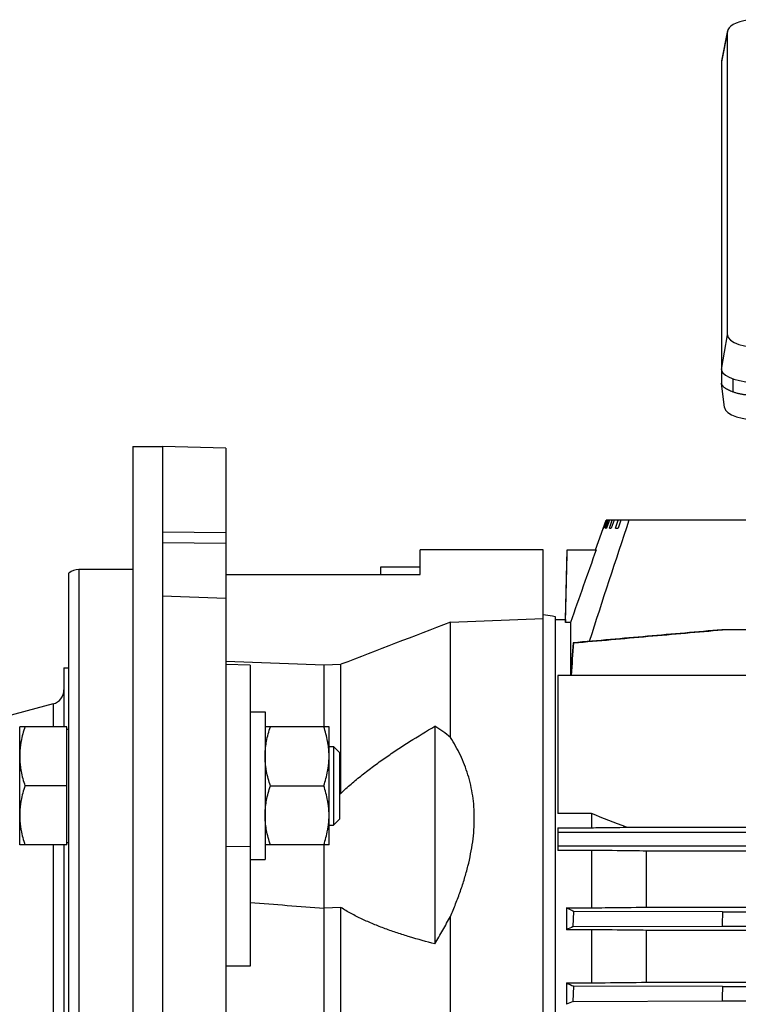
# Model space of a CAD drawing. Units: millimetres. Extents: x -2450 to 1208, y -666 to 921.
# Drawn here: x -1767 to -1621, y 122 to 322 of the extents above; entities that cross this region are included whole.
import ezdxf

# ---------------------------------------------------------------- set-up
doc = ezdxf.new("R2010")
doc.units = ezdxf.units.MM
doc.header["$LTSCALE"] = 19.36
doc.layers.get('0').update_dxf_attribs({"linetype": 'CONTINUOUS'})
doc.layers.add('6_ALL_SURFS', color=7, linetype='CONTINUOUS')

msp = doc.modelspace()

# ---------------------------------------------------------------- linework, layer by layer
at = {"color": 7, "linetype": 'CONTINUOUS'}
for p, q in [((-1623.56, 320.05), (-1624.79, 313.92)), ((-1623.57, 258.23), (-1623.58, 319.86)), ((-1624.81, 313.73), (-1624.81, 251.23)), ((-1624.79, 251.04), (-1624.79, 248.55)), ((-1624.79, 251.04), (-1624.79, 251.04)), ((-1624.2, 243.48), (-1624.78, 248.45)), ((-1622.46, 246.63), (-1622.46, 249.3)), ((-1744.37, 235.6), (-1744.37, -107.4)), ((-1744.37, 235.6), (-1738.37, 235.6)), ((-1725.52, 235.26), (-1738.37, 235.59)), ((-1725.52, 235.26), (-1725.52, -113.4)), ((-1650.38, 214.6), (-1648.2, 220.6)), ((-1648.76, 219), (-1648.18, 220.6)), ((-1648.1, 220.6), (-1648.68, 219)), ((-1648.39, 219), (-1647.81, 220.6)), ((-1595.07, 220.6), (-1648.2, 220.6)), ((-1647.58, 220.6), (-1648.15, 219)), ((-1647.58, 219), (-1647.01, 220.6)), ((-1646.62, 220.6), (-1647.19, 219)), ((-1646.32, 219), (-1645.77, 220.6)), ((-1645.23, 220.6), (-1645.78, 219)), ((-1738.37, 218.25), (-1725.52, 218.11)), ((-1648.76, 219), (-1648.68, 219)), ((-1648.39, 219), (-1648.15, 219)), ((-1647.58, 219), (-1647.19, 219)), ((-1646.32, 219), (-1645.78, 219)), ((-1738.37, 216.08), (-1725.52, 215.96)), ((-1661.02, 214.6), (-1686.02, 214.6)), ((-1686.02, 209.6), (-1686.02, 214.6)), ((-1661.02, -93.4), (-1661.02, 214.6)), ((-1656.5, 200.45), (-1656.13, 214.6)), ((-1656.13, 214.6), (-1650.25, 214.6)), ((-1744.37, 210.6), (-1755.37, 210.6)), ((-1694.02, 211.1), (-1686.02, 211.1)), ((-1694.02, 209.6), (-1694.02, 211.1)), ((-1757.37, -88.64), (-1757.37, 209.83)), ((-1725.52, 209.6), (-1686.02, 209.6)), ((-1725.52, 204.72), (-1738.37, 205.2)), ((-1661.02, 200.55), (-1679.88, 199.86)), ((-1658.52, -79.8), (-1658.52, 201)), ((-1658.52, 200.45), (-1656.49, 200.45)), ((-1656.49, 200.45), (-1656.49, 199.85)), ((-1679.88, 176.48), (-1679.88, 199.86)), ((-1655.48, 199.85), (-1656.49, 199.85)), ((-1655.48, 199.85), (-1655.48, 189.09)), ((-1585.07, 198.35), (-1624.7, 198.35)), ((-1654.8, 195.69), (-1654.93, 195.71)), ((-1758.37, 190.6), (-1758.37, 178.66)), ((-1758.37, 190.6), (-1757.37, 190.6)), ((-1705.52, 191.15), (-1725.52, 191.88)), ((-1720.52, 191.19), (-1725.52, 191.32)), ((-1720.52, 191.19), (-1720.52, 130)), ((-1702.13, 191.33), (-1705.52, 191.15)), ((-1705.52, 178.66), (-1705.52, 191.15)), ((-1702.13, 165.12), (-1702.13, 191.33)), ((-1579.07, 189.09), (-1658.07, 189.09)), ((-1658.07, 189.09), (-1658.07, 161.02)), ((-1760.59, 183.28), (-1919.52, 140.7)), ((-1720.52, 181.66), (-1717.52, 181.66)), ((-1717.52, 181.66), (-1717.52, 151.66)), ((-1767.37, 154.66), (-1767.37, 178.66)), ((-1757.77, 178.66), (-1767.37, 178.66)), ((-1757.77, 154.66), (-1757.77, 178.66)), ((-1757.77, 178.16), (-1757.37, 178.16)), ((-1704.52, 178.66), (-1717.52, 178.66)), ((-1704.52, 154.66), (-1704.52, 178.66)), ((-1683.02, 178.76), (-1683.02, 134.56)), ((-1704.52, 174.66), (-1703.6, 174.66)), ((-1703.6, 174.66), (-1703.6, 158.66)), ((-1703.6, 174.66), (-1702.37, 173.44)), ((-1702.37, 173.44), (-1702.37, 159.89)), ((-1757.77, 166.66), (-1766.3, 166.66)), ((-1716.45, 166.66), (-1705.59, 166.66)), ((-1702.37, 165.12), (-1702.13, 165.12)), ((-1651.23, 161.02), (-1658.07, 161.02)), ((-1651.23, 161.02), (-1651.23, 158.15)), ((-1704.52, 158.66), (-1703.6, 158.66)), ((-1703.6, 158.66), (-1702.37, 159.89)), ((-1658.07, 158.15), (-1651.23, 158.15)), ((-1658.07, 158.15), (-1658.07, 153.54)), ((-1644.11, 158.24), (-1579.07, 158.24)), ((-1587.28, 157.17), (-1658.07, 157.17)), ((-1757.77, 154.66), (-1767.37, 154.66)), ((-1758.37, 154.66), (-1758.37, -33.47)), ((-1757.77, 155.16), (-1757.37, 155.16)), ((-1704.52, 154.66), (-1717.52, 154.66)), ((-1705.52, 81.88), (-1705.52, 154.66)), ((-1587.28, 154.37), (-1658.07, 154.37)), ((-1651.23, 153.54), (-1658.07, 153.54)), ((-1651.23, 153.54), (-1651.23, 141.87)), ((-1579.07, 153.41), (-1640.03, 153.41)), ((-1640.03, 142.01), (-1640.03, 153.41)), ((-1720.52, 151.66), (-1717.52, 151.66)), ((-1640.03, 142.01), (-1579.07, 142.01)), ((-1702.13, 141.94), (-1705.52, 141.81)), ((-1702.13, 81.83), (-1702.13, 141.94)), ((-1679.88, 79.55), (-1679.88, 140.13)), ((-1656.31, 141.87), (-1651.23, 141.87)), ((-1656.31, 141.87), (-1656.31, 137.42)), ((-1654.93, 138.06), (-1654.8, 141.14)), ((-1624.57, 141.04), (-1654.8, 141.14)), ((-1624.57, 141.04), (-1426.58, 141.04)), ((-1654.93, 138.06), (-1624.69, 138.15)), ((-1624.69, 138.15), (-1426.44, 138.15)), ((-1651.23, 137.42), (-1656.31, 137.42)), ((-1651.23, 137.42), (-1651.23, 126.64)), ((-1411.11, 137.3), (-1640.03, 137.3)), ((-1640.03, 126.76), (-1640.03, 137.3)), ((-1720.52, 130), (-1725.52, 130.04)), ((-1656.31, 126.64), (-1651.23, 126.64)), ((-1656.31, 126.64), (-1656.31, 122.28)), ((-1640.03, 126.76), (-1411.11, 126.76)), ((-1654.92, 122.88), (-1654.81, 125.96)), ((-1624.58, 125.87), (-1654.81, 125.96)), ((-1624.58, 125.87), (-1426.56, 125.87)), ((-1654.92, 122.88), (-1624.69, 122.97)), ((-1624.69, 122.97), (-1426.45, 122.97))]:
    msp.add_line(p, q, dxfattribs=at)
at = {"color": 9, "linetype": 'CONTINUOUS'}
for p, q in [((-1623.58, 319.86), (-1624.81, 313.73)), ((-1624.81, 251.23), (-1623.57, 258.23)), ((-1755.37, 210.6), (-1755.37, -89.4)), ((-1760.59, 183.28), (-1760.59, 178.66)), ((-1760.59, 154.66), (-1760.59, -33.47)), ((-1725.52, 154.33), (-1720.52, 154.4))]:
    msp.add_line(p, q, dxfattribs=at)
at = {"color": 3, "linetype": 'CONTINUOUS'}
msp.add_line((-1738.37, 235.6), (-1738.37, -107.4), dxfattribs=at)
at = {"color": 7, "linetype": 'CONTINUOUS'}
for centre, radius, start, end in [((-1623.84, 313.73), 0.965, 168.6321, 179.9437), ((-1623.84, 248.56), 0.946, 180.2328, 186.6398), ((927.71, -635.54), 2710.1, 161.58444, 162.1318), ((2105.78, -1124.6), 3987.63, 160.3765, 160.60131), ((-1755.37, 207.6), 3, 90, 131.8103), ((624.62, -5845.78), 6469.97, 110.866032, 111.077018), ((-1761.37, 186.18), 3, 285, 360), ((-2182.7, -1213.57), 1473.75, 68.5646, 68.86149), ((-1281.07, 5743.67), 5617.92, 265.51356, 265.667), ((-885.86, 107.52), 739.47, 177.40143, 177.62611), ((-1608.39, 34.7), 113.35, 114.2418, 115.0075), ((-1599.7, 249.58), 135.35, 245.2761, 245.9704), ((-901.86, 99.22), 723.21, 177.88807, 178.11773), ((-1571.5, -71.78), 211.78, 113.197, 113.6054)]:
    msp.add_arc(centre, radius, start, end, dxfattribs=at)
for centre, major_axis, ratio, start_param, end_param in [((-1615.45, 319.77), (8.12, -0.09), 0.341652, 8.35106, 9.428804), ((-1615.45, 258.31), (8.12, 0.09), 0.34163, 3.137645, 4.678283), ((-1616.68, 251.32), (8.12, 0.09), 0.341823, 3.137601, 3.206859), ((-1616.68, 251.32), (8.12, 0.09), 0.341823, -3.076197, -1.604946), ((-1616.16, 243.62), (8.04, 0.03), 0.341994, -3.103304, -1.58317)]:
    msp.add_ellipse(centre, major_axis=major_axis, ratio=ratio, start_param=start_param, end_param=end_param, dxfattribs=at)
for points, knots in [([(-1622.46, 246.63), (-1622.63, 246.69), (-1622.95, 246.81), (-1623.39, 247.01), (-1623.78, 247.22), (-1624.11, 247.45), (-1624.34, 247.65), (-1624.49, 247.82), (-1624.61, 247.98), (-1624.7, 248.15), (-1624.76, 248.32), (-1624.77, 248.4), (-1624.78, 248.45)], [0, 0, 0, 0, 0.173133, 0.332109, 0.476412, 0.605956, 0.72123, 0.773922, 0.82361, 0.915236, 0.958218, 1, 1, 1, 1]), ([(-1616.83, 245.84), (-1617.35, 245.84), (-1618.12, 245.86), (-1619.13, 245.95), (-1619.87, 246.04), (-1620.57, 246.15), (-1621.24, 246.28), (-1621.87, 246.44), (-1622.27, 246.57), (-1622.46, 246.63)], [0, 0, 0, 0, 0.272143, 0.405379, 0.535215, 0.660571, 0.780429, 0.89385, 1, 1, 1, 1]), ([(-1658.52, 201), (-1658.73, 201.03), (-1659.56, 201.17), (-1660.4, 201.31), (-1661.02, 201.41)], [0, 0, 0, 0, 0.249864, 1, 1, 1, 1]), ([(-1624.7, 198.35), (-1629.74, 197.91), (-1639.81, 197.03), (-1649.89, 196.15), (-1654.93, 195.71)], [0, 0, 0, 0, 0.5, 1, 1, 1, 1]), ([(-1654.8, 195.69), (-1652.28, 195.91), (-1647.24, 196.35), (-1639.68, 197.02), (-1632.12, 197.68), (-1627.09, 198.13), (-1624.57, 198.35)], [0, 0, 0, 0, 0.25, 0.5, 0.75, 1, 1, 1, 1]), ([(-1766.3, 178.66), (-1766.46, 178.18), (-1766.76, 177.2), (-1767.05, 175.95), (-1767.21, 174.94), (-1767.3, 174.19), (-1767.36, 173.42), (-1767.37, 172.92), (-1767.37, 172.66)], [0, 0, 0, 0, 0.25139, 0.501691, 0.626501, 0.751118, 0.875595, 1, 1, 1, 1]), ([(-1717.52, 172.66), (-1717.52, 172.92), (-1717.51, 173.42), (-1717.45, 174.19), (-1717.36, 174.94), (-1717.2, 175.95), (-1716.91, 177.2), (-1716.61, 178.18), (-1716.45, 178.66)], [0, 0, 0, 0, 0.124405, 0.248881, 0.373498, 0.498307, 0.748609, 1, 1, 1, 1]), ([(-1704.52, 172.66), (-1704.52, 172.92), (-1704.53, 173.42), (-1704.59, 174.19), (-1704.68, 174.94), (-1704.85, 175.95), (-1705.13, 177.2), (-1705.43, 178.18), (-1705.59, 178.66)], [0, 0, 0, 0, 0.124405, 0.248881, 0.373498, 0.498307, 0.748609, 1, 1, 1, 1]), ([(-1702.13, 165.12), (-1701.45, 165.78), (-1700.03, 167.05), (-1697.81, 168.88), (-1695.5, 170.65), (-1693.11, 172.36), (-1690.66, 174.03), (-1687.31, 176.19), (-1684.75, 177.75), (-1683.02, 178.76)], [0, 0, 0, 0, 0.12038, 0.242724, 0.366585, 0.491657, 0.617696, 0.744524, 1, 1, 1, 1]), ([(-1679.88, 176.48), (-1680.37, 176.9), (-1681.39, 177.7), (-1682.47, 178.42), (-1683.02, 178.76)], [0, 0, 0, 0, 0.499437, 1, 1, 1, 1]), ([(-1679.88, 140.13), (-1679.51, 140.98), (-1678.8, 142.68), (-1677.83, 145.25), (-1676.99, 147.8), (-1676.07, 151.13), (-1675.41, 154.44), (-1675.07, 157.71), (-1674.99, 160.08), (-1675.07, 162.39), (-1675.31, 164.64), (-1675.72, 166.81), (-1676.28, 168.91), (-1676.98, 170.93), (-1677.82, 172.87), (-1678.78, 174.72), (-1679.5, 175.9), (-1679.88, 176.48)], [0, 0, 0, 0, 0.073515, 0.145609, 0.216182, 0.285153, 0.418022, 0.481945, 0.544226, 0.604956, 0.664267, 0.722322, 0.7793, 0.835386, 0.890758, 0.945583, 1, 1, 1, 1]), ([(-1767.37, 172.66), (-1767.37, 172.41), (-1767.36, 171.9), (-1767.3, 171.14), (-1767.21, 170.38), (-1767.05, 169.38), (-1766.76, 168.13), (-1766.46, 167.15), (-1766.3, 166.66)], [0, 0, 0, 0, 0.124405, 0.248881, 0.373498, 0.498307, 0.748609, 1, 1, 1, 1]), ([(-1716.45, 166.66), (-1716.61, 167.15), (-1716.91, 168.13), (-1717.2, 169.38), (-1717.36, 170.38), (-1717.45, 171.14), (-1717.51, 171.9), (-1717.52, 172.41), (-1717.52, 172.66)], [0, 0, 0, 0, 0.25139, 0.501691, 0.626501, 0.751118, 0.875595, 1, 1, 1, 1]), ([(-1705.59, 166.66), (-1705.43, 167.15), (-1705.13, 168.13), (-1704.85, 169.38), (-1704.68, 170.38), (-1704.59, 171.14), (-1704.53, 171.9), (-1704.52, 172.41), (-1704.52, 172.66)], [0, 0, 0, 0, 0.25139, 0.501691, 0.626501, 0.751118, 0.875595, 1, 1, 1, 1]), ([(-1766.3, 166.66), (-1766.46, 166.18), (-1766.76, 165.2), (-1767.05, 163.95), (-1767.21, 162.94), (-1767.3, 162.19), (-1767.36, 161.42), (-1767.37, 160.92), (-1767.37, 160.66)], [0, 0, 0, 0, 0.25139, 0.501691, 0.626501, 0.751118, 0.875595, 1, 1, 1, 1]), ([(-1717.52, 160.66), (-1717.52, 160.92), (-1717.51, 161.42), (-1717.45, 162.19), (-1717.36, 162.94), (-1717.2, 163.95), (-1716.91, 165.2), (-1716.61, 166.18), (-1716.45, 166.66)], [0, 0, 0, 0, 0.124405, 0.248881, 0.373498, 0.498307, 0.748609, 1, 1, 1, 1]), ([(-1704.52, 160.66), (-1704.52, 160.92), (-1704.53, 161.42), (-1704.59, 162.19), (-1704.68, 162.94), (-1704.85, 163.95), (-1705.13, 165.2), (-1705.43, 166.18), (-1705.59, 166.66)], [0, 0, 0, 0, 0.124405, 0.248881, 0.373498, 0.498307, 0.748609, 1, 1, 1, 1]), ([(-1767.37, 160.66), (-1767.37, 160.41), (-1767.36, 159.9), (-1767.3, 159.14), (-1767.21, 158.38), (-1767.05, 157.38), (-1766.76, 156.13), (-1766.46, 155.15), (-1766.3, 154.66)], [0, 0, 0, 0, 0.124405, 0.248881, 0.373498, 0.498307, 0.748609, 1, 1, 1, 1]), ([(-1716.45, 154.66), (-1716.61, 155.15), (-1716.91, 156.13), (-1717.2, 157.38), (-1717.36, 158.38), (-1717.45, 159.14), (-1717.51, 159.9), (-1717.52, 160.41), (-1717.52, 160.66)], [0, 0, 0, 0, 0.25139, 0.501691, 0.626501, 0.751118, 0.875595, 1, 1, 1, 1]), ([(-1705.59, 154.66), (-1705.43, 155.15), (-1705.13, 156.13), (-1704.85, 157.38), (-1704.68, 158.38), (-1704.59, 159.14), (-1704.53, 159.9), (-1704.52, 160.41), (-1704.52, 160.66)], [0, 0, 0, 0, 0.25139, 0.501691, 0.626501, 0.751118, 0.875595, 1, 1, 1, 1]), ([(-1651.23, 158.15), (-1650.63, 158.16), (-1648.26, 158.19), (-1645.89, 158.22), (-1644.11, 158.24)], [0, 0, 0, 0, 0.250188, 1, 1, 1, 1]), ([(-1640.03, 153.41), (-1640.96, 153.42), (-1644.7, 153.46), (-1648.43, 153.51), (-1651.23, 153.54)], [0, 0, 0, 0, 0.249841, 1, 1, 1, 1]), ([(-1651.23, 141.87), (-1650.29, 141.89), (-1646.56, 141.93), (-1642.83, 141.97), (-1640.03, 142.01)], [0, 0, 0, 0, 0.250127, 1, 1, 1, 1]), ([(-1683.02, 134.56), (-1684.74, 134.99), (-1687.3, 135.7), (-1690.65, 136.76), (-1693.1, 137.62), (-1695.5, 138.55), (-1697.81, 139.57), (-1700.03, 140.68), (-1701.45, 141.51), (-1702.13, 141.94)], [0, 0, 0, 0, 0.258947, 0.386731, 0.513147, 0.63798, 0.760955, 0.88176, 1, 1, 1, 1]), ([(-1683.02, 134.56), (-1682.47, 135.48), (-1681.4, 137.32), (-1680.38, 139.19), (-1679.88, 140.13)], [0, 0, 0, 0, 0.50324, 1, 1, 1, 1]), ([(-1654.8, 141.14), (-1654.93, 141.2), (-1655.43, 141.44), (-1655.93, 141.69), (-1656.31, 141.87)], [0, 0, 0, 0, 0.254201, 1, 1, 1, 1]), ([(-1640.03, 137.3), (-1640.96, 137.31), (-1644.7, 137.35), (-1648.43, 137.39), (-1651.23, 137.42)], [0, 0, 0, 0, 0.24993, 1, 1, 1, 1]), ([(-1651.23, 126.64), (-1650.29, 126.65), (-1646.56, 126.69), (-1642.83, 126.73), (-1640.03, 126.76)], [0, 0, 0, 0, 0.250062, 1, 1, 1, 1])]:
    msp.add_open_spline(points, degree=3, knots=knots, dxfattribs=at)
for points in [[(-1656.49, 199.85), (-1656.37, 204.77), (-1656.24, 209.68), (-1656.12, 214.6)], [(-1654.93, 195.71), (-1655.1, 193.5), (-1655.27, 191.3), (-1655.44, 189.09)], [(-1655.28, 189.09), (-1655.12, 191.29), (-1654.96, 193.49), (-1654.8, 195.69)]]:
    msp.add_open_spline(points, degree=3, dxfattribs=at)
at = {"layer": '6_ALL_SURFS', "color": 7, "linetype": 'CONTINUOUS'}
msp.add_line((-1760.59, 183.28), (-1919.52, 140.7), dxfattribs=at)

doc.saveas('drawing.dxf')
